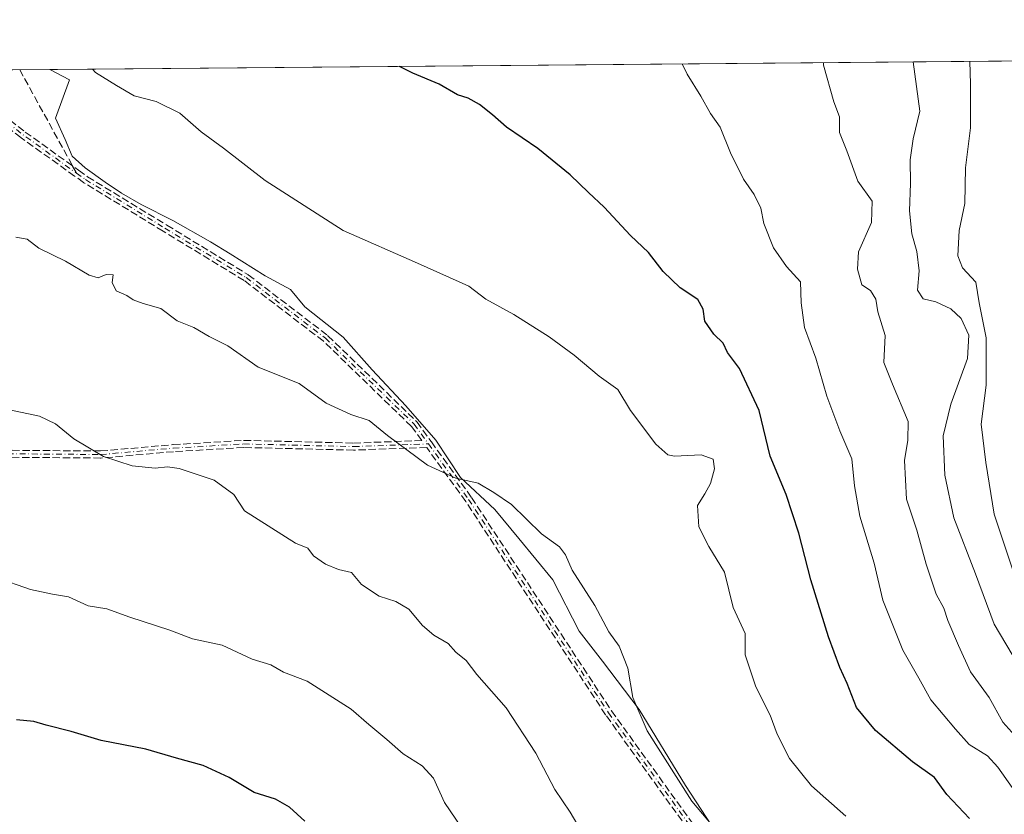
# Model space of a CAD drawing. Units: metres. Extents: x 559733 to 563167, y 4724063 to 4726407.
# Drawn here: x 559941 to 560164, y 4726209 to 4726390 of the extents above; entities that cross this region are included whole.
import ezdxf

# ---------------------------------------------------------------- set-up
doc = ezdxf.new("R2010")
doc.units = ezdxf.units.M
doc.header["$MEASUREMENT"] = 0
doc.linetypes.add('DGN Style 3', pattern=[2.307223458686699, 1.648016756204785, -0.6592067024819142])
doc.linetypes.add('DGN Style 4', pattern=[2.6384748266838614, 1.318413404963828, -0.6592067024819142, 0.001648016756204785, -0.6592067024819142])
for name, color, linetype, lineweight in [('Arbolado forestal CxS', 92, 'Continuous', 0), ('Camino eje', 30, 'DGN Style 4', 13), ('Comarca CxS', 21, 'Continuous', 0), ('Comunidad Autónoma CxS', 142, 'Continuous', 0), ('Curva de nivel maestra', 30, 'Continuous', 30), ('Curva de nivel normal', 30, 'Continuous', 0), ('Entidad de ámbito territorial', 7, 'Continuous', 0), ('Entidad de ámbito territorial CxS', 92, 'Continuous', 0), ('Espacio natural protegido', 121, 'Continuous', 13), ('Espacio natural protegido CxS', 121, 'Continuous', 0), ('Municipio', 91, 'Continuous', 13), ('Municipio CxS', 4, 'Continuous', 0), ('Provincia CxS', 1, 'Continuous', 0), ('Senda', 7, 'DGN Style 3', 0), ('Senda no paivmentada conexión', 7, 'DGN Style 3', 0)]:
    doc.layers.add(name, color=color, linetype=linetype, lineweight=lineweight)

# ---------------------------------------------------------------- blocks, each defined once
blk = doc.blocks.new('*U8')
at = {"layer": 'Arbolado forestal CxS', "color": 92, "linetype": 'Continuous', "lineweight": 0}
blk.add_polyline3d([(559843.1933000004, 4726021.0255, 517.1269999999931), (559796.5273000002, 4726072.3597, 520.1223999999929), (559756.8605000004, 4726100.360500001, 522.3147000000026), (559748.6785000004, 4726101.997099999, 520.4131000000052), (559735.0599999996, 4726104.721100001, 521.0709000000061), (559732.7100000001, 4726376.539999999, 595.2538000000059), (560249.3066999996, 4726381.1044, 511.0598000000027), (560250.9414999997, 4726371.294700001, 510.7277000000031), (560255.8671000004, 4726336.8115, 509.9098999999987), (560250.9398999996, 4726275.2345, 510.4668999999994), (560263.2547000004, 4726230.8991, 508.3325999999943), (560285.4216999998, 4726184.100099999, 507.0964999999997), (560292.6013000002, 4726167.347100001, 507.5663999999961), (560288.3101000004, 4726161.780099999, 508.0984000000026), (560293.1528000003, 4726150.971799999, 509.7458000000043), (560293.9466000004, 4726142.7697, 510.4187999999995), (560304.0007999997, 4726124.5134, 511.5038999999961), (560319.0821000002, 4726102.552999999, 510.9226000000053), (560343.9528999999, 4726080.3279, 510.3191999999981), (560366.9716999996, 4726069.480000001, 510.2397000000056), (560377.4457, 4726065.7324, 510.7145000000019), (560383.9430999998, 4726060.944700001, 511.1027000000031), (560425.8151000004, 4726041.239499999, 510.7912000000069), (560462.7610999999, 4726023.997300001, 512.1426999999967)], dxfattribs=at)
blk = doc.blocks.new('*U20')
at = {"layer": 'Municipio CxS', "color": 4, "linetype": 'Continuous', "lineweight": 0, "flags": 128}
blk.add_lwpolyline([(560100.2350249994, 4726203.368), (560091.9509750013, 4726215.973999999), (560081.4490000004, 4726233.256024999), (560073.1849999996, 4726244.210025001), (560067.8929999992, 4726251.007050001), (560061.9070250003, 4726262.62505), (560054.1700250007, 4726272.061050001), (560048.7549749993, 4726278.604000002), (560040.9169750003, 4726285.879000001), (560035.3509999996, 4726294.324999999), (560028.5230000009, 4726302.120025), (560020.9279999996, 4726310.287025001), (560014.3589999991, 4726317.704025), (560005.6360249987, 4726324.58605), (560002.4130249991, 4726328.486049998), (559996.6580249997, 4726331.59205), (559988.7220249999, 4726336.579000001), (559984.2420249983, 4726339.32), (559975.6729750002, 4726344.171024999), (559968.5149750008, 4726347.768024999), (559964.0369749991, 4726350.382024999), (559960.3229750014, 4726352.878025001), (559955.8369750003, 4726356.127025), (559952.8829750004, 4726358.75905), (559951.3119999999, 4726362.552049999), (559949.0940000003, 4726367.35405), (559952.2320000009, 4726376.066049999), (559947.8285086566, 4726378.440430594), (560232.3262999996, 4726380.954399999)], dxfattribs=at)
blk = doc.blocks.new('*U21')
at = {"layer": 'Municipio CxS', "color": 4, "linetype": 'Continuous', "lineweight": 0, "flags": 128}
blk.add_lwpolyline([(559732.7100004501, 4726376.539982698), (559947.8285086566, 4726378.440430594), (559952.2320000009, 4726376.066049999), (559949.0940000003, 4726367.35405), (559951.3119999999, 4726362.552049999), (559952.8829750004, 4726358.75905), (559955.8369750003, 4726356.127025), (559960.3229750014, 4726352.878025001), (559964.0369749991, 4726350.382024999), (559968.5149750008, 4726347.768024999), (559975.6729750002, 4726344.171024999), (559984.2420249983, 4726339.32), (559988.7220249999, 4726336.579000001), (559996.6580249997, 4726331.59205), (560002.4130249991, 4726328.486049998), (560005.6360249987, 4726324.58605), (560014.3589999991, 4726317.704025), (560020.9279999996, 4726310.287025001), (560028.5230000009, 4726302.120025), (560035.3509999996, 4726294.324999999), (560040.9169750003, 4726285.879000001), (560048.7549749993, 4726278.604000002), (560054.1700250007, 4726272.061050001), (560061.9070250003, 4726262.62505), (560067.8929999992, 4726251.007050001), (560073.1849999996, 4726244.210025001), (560081.4490000004, 4726233.256024999), (560091.9509750013, 4726215.973999999), (560100.2350249994, 4726203.368)], dxfattribs=at)
blk = doc.blocks.new('*U23')
at = {"layer": 'Espacio natural protegido CxS', "color": 121, "linetype": 'Continuous', "lineweight": 0, "flags": 128}
blk.add_lwpolyline([(560100.2350249994, 4726203.368), (560091.9509750013, 4726215.973999999), (560081.4490000004, 4726233.256024999), (560073.1849999996, 4726244.210025001), (560067.8929999992, 4726251.007050001), (560061.9070250003, 4726262.62505), (560054.1700250007, 4726272.061050001), (560048.7549749993, 4726278.604000002), (560040.9169750003, 4726285.879000001), (560035.3509999996, 4726294.324999999), (560028.5230000009, 4726302.120025), (560020.9279999996, 4726310.287025001), (560014.3589999991, 4726317.704025), (560005.6360249987, 4726324.58605), (560002.4130249991, 4726328.486049998), (559996.6580249997, 4726331.59205), (559988.7220249999, 4726336.579000001), (559984.2420249983, 4726339.32), (559975.6729750002, 4726344.171024999), (559968.5149750008, 4726347.768024999), (559964.0369749991, 4726350.382024999), (559960.3229750014, 4726352.878025001), (559955.8369750003, 4726356.127025), (559952.8829750004, 4726358.75905), (559951.3119999999, 4726362.552049999), (559949.0940000003, 4726367.35405), (559952.2320000009, 4726376.066049999), (559947.8285086566, 4726378.440430594), (560232.3262999996, 4726380.954399999)], dxfattribs=at)
blk = doc.blocks.new('*U28')
at = {"layer": 'Senda', "color": 7, "linetype": 'DGN Style 3', "lineweight": 0}
for points in [[(560148.3885000004, 4725996.167199999, 589.3181999999942), (560157.8811999997, 4726030.973900001, 589.4665999999997), (560158.4708000004, 4726052.198899999, 592.1382000000012), (560158.6715000002, 4726059.4308, 591.8561000000045), (560157.8811999997, 4726087.888, 593.1281000000017), (560148.4039000003, 4726122.6384, 590.1172999999981), (560137.3574000001, 4726143.942199999, 589.7287000000069), (560112.7852999996, 4726178.025900001, 590.8675999999978), (560073.8914000001, 4726232.0012, 588.6826000000001), (560073.8715000004, 4726232.030200001, 588.6860000000015), (560042.1314000003, 4726280.433900001, 588.3763999999937), (560033.2781999996, 4726292.691000001, 586.2122999999992), (560016.7495999997, 4726292.080600001, 587.1555999999982), (560016.7007999998, 4726292.0803, 587.1609000000026), (559991.7845000001, 4726292.679500001, 588.5546000000032), (559975.8689000001, 4726291.722100001, 590.0598000000027), (559959.3997, 4726290.283100001, 594.6104999999952), (559959.3898, 4726290.282299999, 594.6119999999937), (559959.3234999999, 4726290.280099999, 594.6217000000033), (559930.0586999999, 4726290.52, 596.0792999999976)], [(559930.0565999998, 4726292.119999999, 596.1183000000019), (559959.2983999997, 4726291.8803, 594.7013000000006), (559975.7403999995, 4726293.317, 589.7715999999928), (559975.7620000001, 4726293.318600001, 589.7698999999993), (559991.7220000001, 4726294.2786, 588.6750000000029), (559991.7500999998, 4726294.279800001, 588.6735000000045), (559991.7893000003, 4726294.279800001, 588.6714000000065), (560016.7149, 4726293.680400001, 587.0587999999989), (560032.1518999999, 4726294.250499999, 586.8429000000033), (560029.8315000003, 4726297.463099999, 586.6227000000072), (560009.8031000001, 4726316.846999999, 585.2589000000007), (559991.8819000004, 4726330.5515, 586.531099999993), (559973.5023999996, 4726341.748000001, 584.6564000000071), (559955.5102000004, 4726352.755200001, 584.6291999999958), (559955.4617999997, 4726352.7873, 584.6497999999992), (559953.4100000003, 4726354.257099999, 585.0356000000029), (559941.2794000005, 4726362.947699999, 585.6324000000022), (559941.2550999997, 4726362.9659, 585.6349999999948), (559921.6335000005, 4726378.209200001, 584.7596999999951)], [(559924.2122, 4726378.232000001, 584.5580999999949), (559942.2243999997, 4726364.2389, 585.8894), (559954.3417999996, 4726355.557800001, 584.3218000000053), (559956.3699000003, 4726354.104900001, 584.1425000000017), (559974.3361000001, 4726343.113700001, 584.3672999999981), (559992.7505000001, 4726331.8959, 587.751099999994), (559992.7682999996, 4726331.8847, 587.7453999999998), (559992.8202000001, 4726331.848099999, 587.7250000000058), (560010.8119999999, 4726318.0897, 585.7866000000067), (560010.8247999996, 4726318.079700001, 585.7942999999941), (560010.8823999995, 4726318.029100001, 585.8295000000071), (560030.9961000001, 4726298.5626, 587.6346000000049), (560031.0515000002, 4726298.5031, 587.667300000001), (560031.0872, 4726298.4573, 587.6875), (560034.2899000002, 4726294.0211, 587.0947000000015), (560034.3247999996, 4726293.9747, 587.0706999999966), (560034.3373999996, 4726293.957000001, 587.061400000006), (560043.4390000004, 4726281.356100001, 588.4419000000053), (560043.4513999998, 4726281.338300001, 588.4556000000011), (560043.4594999999, 4726281.326300001, 588.4646000000066), (560075.1997999996, 4726232.922300001, 588.3896999999997), (560114.0832000002, 4726178.9614, 591.8442000000068)]]:
    blk.add_polyline3d(points, dxfattribs=at)

msp = doc.modelspace()

# ---------------------------------------------------------------- linework, layer by layer
at = {"layer": 'Arbolado forestal CxS', "color": 92, "linetype": 'Continuous', "lineweight": 0, "extrusion": (0.2227872975200667, 0.001968431364598895, 0.9748650908416344), "elevation": 134618.200142485, "flags": 128}
msp.add_lwpolyline([(4721246.756358732, -586424.6122161159), (4721246.756358732, -586740.9109921238)], dxfattribs=at)
at = {"layer": 'Camino eje', "color": 30, "linetype": 'DGN Style 4', "lineweight": 13, "extrusion": (0.5751423771887998, 0.766577506908237, 0.2856049226886121), "elevation": 3945337.538918912, "flags": 128}
msp.add_lwpolyline([(2388607.696896646, -1175172.361697996), (2388583.864766341, -1175170.959701252), (2388568.946703484, -1175172.109701707)], dxfattribs=at)
at = {"layer": 'Camino eje', "color": 30, "linetype": 'DGN Style 4', "lineweight": 13}
for points in [[(559953.8759000005, 4726354.907500001, 584.6322999999975), (559955.9276999999, 4726353.437700001, 584.346000000005), (559973.9193000002, 4726342.4309, 584.1741000000038), (559992.3343000002, 4726331.2127, 587.0800000000017), (560010.3261000002, 4726317.454299999, 585.4937999999966), (560030.4386999998, 4726297.9889, 587.149900000004), (560033.6763000004, 4726293.506300001, 586.7097999999969)], [(559733.5436000006, 4726280.120100001, 603.1330000000017), (559736.6901000004, 4726280.120100001, 602.9897999999957), (559768.7301000003, 4726280.640100001, 602.0237999999954), (559777.8501000004, 4726280.280099999, 603.619000000006), (559792.8101000004, 4726278.860099999, 602.3775000000023), (559795.7701000003, 4726278.840100001, 602.5954000000056), (559811.9301000005, 4726280.7601, 603.006899999993), (559826.8701, 4726282.020099999, 601.5709999999963), (559834.8501000004, 4726282.2501, 601.6321000000025), (559847.2100999998, 4726282.040100001, 601.073000000004), (559852.1700999998, 4726282.4001, 601.1174000000028), (559865.9700999996, 4726283.640100001, 598.5981999999931), (559880.2100999998, 4726284.280099999, 598.5720000000001), (559885.0900999998, 4726285.270099999, 598.2866000000067), (559890.6501000002, 4726286.840100001, 597.3509000000049), (559900.1201, 4726290.020099999, 597.3804999999993), (559906.2801000001, 4726290.610099999, 597.9137999999948), (559930.0500999996, 4726291.3201, 596.0985999999976), (559959.3300999999, 4726291.0801, 594.6551999999938), (559975.8101000004, 4726292.520099999, 589.7067999999999), (559991.7701000003, 4726293.4801, 588.6137000000017), (560016.7200999996, 4726292.880100001, 587.0152999999991), (560033.6763000004, 4726293.506300001, 586.7097999999969)], [(560033.6763000004, 4726293.506300001, 586.7097999999969), (560042.7905000001, 4726280.887700001, 588.2087000000029), (560074.5405000001, 4726232.468900001, 588.5029999999971), (560113.4342999998, 4726178.4937, 591.3883999999962), (560138.0406999998, 4726144.362500001, 589.9976000000024), (560149.1533000004, 4726122.931100001, 590.2927000000054), (560158.6782999998, 4726088.006100001, 593.4575999999943), (560159.4719000002, 4726059.4309, 591.7348000000056), (560159.2704999996, 4726052.176700001, 592.3607000000047)]]:
    msp.add_polyline3d(points, dxfattribs=at)
at = {"layer": 'Comarca CxS', "color": 21, "linetype": 'Continuous', "lineweight": 0, "flags": 128}
msp.add_lwpolyline([(563167.3400004774, 4724093.339982722), (560280.8103000001, 4724067.852999999), (559752.7100004505, 4724063.18998272), (559751.4319332627, 4724211.020819046), (559747.5144748903, 4724664.14343549), (559745.6867994681, 4724875.546082502), (559743.0913476964, 4725175.755500265), (559735.5352000007, 4726049.7561), (559735.2103713552, 4726087.328331181), (559734.9286000007, 4726119.918500001), (559732.7100004501, 4726376.539982698), (559947.8285086566, 4726378.440430594), (560232.3262999996, 4726380.954399999), (560263.820346408, 4726381.232611387), (560299.6562999998, 4726381.549300001), (561225.5672577719, 4726389.730142095)], dxfattribs=at)
at = {"layer": 'Comunidad Autónoma CxS', "color": 142, "linetype": 'Continuous', "lineweight": 0, "flags": 128}
msp.add_lwpolyline([(563167.3400004774, 4724093.339982722), (560280.8103000001, 4724067.852999999), (559752.7100004505, 4724063.18998272), (559751.4319332627, 4724211.020819046), (559747.5144748903, 4724664.14343549), (559745.6867994681, 4724875.546082502), (559743.0913476964, 4725175.755500265), (559735.5352000007, 4726049.7561), (559735.2103713552, 4726087.328331181), (559734.9286000007, 4726119.918500001), (559732.7100004501, 4726376.539982698), (559947.8285086566, 4726378.440430594), (560232.3262999996, 4726380.954399999), (560263.820346408, 4726381.232611387), (560299.6562999998, 4726381.549300001), (561225.5672577719, 4726389.730142095)], dxfattribs=at)
at = {"layer": 'Curva de nivel maestra', "color": 30, "linetype": 'Continuous', "lineweight": 30, "flags": 128}
for points, elevation in [([(560156.4100000003, 4726208.470100001), (560151.2699999996, 4726213.9301), (560148.4600000001, 4726217.840100001), (560143.4500000002, 4726221.3301), (560135.0599999996, 4726228.5001), (560130.7699999996, 4726233.6801), (560128.6500000004, 4726239.110099999), (560126.9600000001, 4726242.7601), (560124.4299999997, 4726249.720100001), (560120.4199999999, 4726262.620100001), (560117.7199999997, 4726273.220100001), (560114.7999999998, 4726282.040100001), (560111.1900000004, 4726290.690099999), (560108.7000000002, 4726301.0801), (560104.2699999996, 4726310.630100001), (560101.5099999999, 4726314.210100001), (560100.5499999998, 4726316.380100001), (560098.4400000004, 4726318.360099999), (560096.3700000001, 4726321.360099999), (560096.0099999999, 4726324.040100001), (560094.7999999998, 4726326.2501), (560090.7599999999, 4726328.9301), (560086.9299999997, 4726332.620100001), (560083.6200000001, 4726336.880100001), (560079.5099999999, 4726340.7601), (560073.5599999996, 4726347.220100001), (560069.9800000004, 4726350.5101), (560065.7999999998, 4726354.550100001), (560058.5199999996, 4726360.4801), (560051.3700000001, 4726365.380100001), (560048.2400000002, 4726368.1501), (560045.25, 4726370.4901), (560042.7000000002, 4726371.940099999), (560040.29, 4726372.710100001), (560036.1299999999, 4726375.0701), (560030.1500000004, 4726377.5701), (560027.1133000003, 4726379.141200001)], 575), ([(560005.6799999997, 4726207.880100001), (560002.1699999999, 4726211.090100001), (559998.9600000001, 4726212.880100001), (559994.1699999999, 4726214.4301), (559988.4900000002, 4726217.840100001), (559982.5499999998, 4726220.530099999), (559976.54, 4726222.2301), (559969.5899999999, 4726224.220100001), (559959.4800000004, 4726226.210100001), (559952.6100000005, 4726228.2401), (559947.0099999999, 4726229.700099999), (559944.1699999999, 4726230.550100001), (559940.2400000002, 4726230.880100001)], 600)]:
    msp.add_lwpolyline(points, dxfattribs=dict(at, elevation=elevation))
at = {"layer": 'Curva de nivel normal', "color": 30, "linetype": 'Continuous', "lineweight": 0, "flags": 128}
for points, elevation in [([(560091.2263000002, 4726379.707699999), (560092.3300000001, 4726377.390100001), (560095.4400000004, 4726372.370100001), (560097.6699999999, 4726368.4801), (560099.8099999996, 4726365.380100001), (560102.1699999999, 4726359.550100001), (560105.1600000003, 4726353.5601), (560107.5599999996, 4726350.0701), (560109.0599999996, 4726347.0001), (560109.7800000003, 4726343.5101), (560111.9500000002, 4726337.9801), (560114.8600000005, 4726333.7501), (560118.0800000001, 4726330.2401), (560118.2400000002, 4726325.5001), (560119, 4726319.9301), (560121.5499999998, 4726312.920100001), (560124.0599999996, 4726304.340100001), (560126.9800000004, 4726296.4801), (560129.7000000002, 4726290.090100001), (560130.3099999996, 4726283.950099999), (560131.5199999996, 4726277.120100001), (560134.8099999996, 4726266.4001), (560136.7800000003, 4726258.040100001), (560141.25, 4726246.710100001), (560144.9299999997, 4726240.3201), (560147.6399999997, 4726235.440099999), (560153.2100000001, 4726228.8101), (560156.3399999999, 4726225.270099999), (560160.4800000004, 4726222.7501), (560162.8200000003, 4726220.130100001), (560166.1100000005, 4726215.530099999)], 570), ([(560166.6699999999, 4726227.360099999), (560163.9400000004, 4726230.350099999), (560160.8700000001, 4726235.970100001), (560156.6200000001, 4726241.7501), (560153.9199999999, 4726247.770099999), (560151.5, 4726253.4101), (560150.6100000005, 4726256.220100001), (560148.8700000001, 4726259.4301), (560146.54, 4726266.2401), (560144.4600000001, 4726273.9001), (560142.1299999999, 4726280.9801), (560141.6200000001, 4726289.700099999), (560142.4000000004, 4726294.360099999), (560142.5199999996, 4726298.590100001), (560138.9500000002, 4726307.0101), (560136.9800000004, 4726311.9801), (560137.2400000002, 4726318.0801), (560135.6399999997, 4726323.4801), (560135.1200000001, 4726326.3201), (560133.9400000004, 4726328.280099999), (560131.9800000004, 4726329.5701), (560131.0099999999, 4726333.140100001), (560131.2599999999, 4726337.100099999), (560134.1399999997, 4726343.7501), (560134.3300000001, 4726348.590100001), (560131.0599999996, 4726353.100099999), (560128.54, 4726359.970100001), (560126.8799999999, 4726364.1501), (560126.8899999997, 4726367.6801), (560125.5999999996, 4726371.0801), (560123.2800000003, 4726379.380100001), (560123.2779999999, 4726379.991000001)], 565), ([(560143.6118000001, 4726380.170700001), (560145.1399999997, 4726369.0001), (560143.6500000004, 4726362.700099999), (560142.9800000004, 4726357.9301), (560143.0499999998, 4726352.590100001), (560142.7999999998, 4726346.380100001), (560143.3399999999, 4726341.130100001), (560144.4600000001, 4726337.1601), (560144.9900000002, 4726332.770099999), (560144.6399999997, 4726328.380100001), (560145.9199999999, 4726326.4001), (560148.7300000004, 4726325.690099999), (560152.1699999999, 4726324.100099999), (560154.5300000003, 4726321.9101), (560156.2400000002, 4726318.190099999), (560155.9600000001, 4726312.890100001), (560152.1500000004, 4726302.4901), (560150.4199999999, 4726295.300100001), (560150.8200000003, 4726286.4001), (560152.8399999999, 4726276.7401), (560157.75, 4726264.0101), (560162.0300000003, 4726252.620100001), (560166.04, 4726245.710100001)], 560), ([(560166.8600000005, 4726263.020099999), (560162.0199999996, 4726277.5801), (560160.1200000001, 4726289.290100001), (560159.0099999999, 4726297.9301), (560160.2000000002, 4726306.780099999), (560160.1900000004, 4726317.540100001), (560158.5700000003, 4726325.520099999), (560157.8200000003, 4726330.1601), (560154.8300000001, 4726333.420100001), (560153.75, 4726336.1601), (560154.0300000003, 4726341.880100001), (560155.3499999996, 4726348.0101), (560155.5300000003, 4726356.130100001), (560156.6600000003, 4726365.170100001), (560156.5899999999, 4726375.120100001), (560156.4694999997, 4726380.284299999)], 555), ([(560128.3200000003, 4726209.0701), (560120.5300000003, 4726215.920100001), (560115.54, 4726222.140100001), (560112.7999999998, 4726227.610099999), (560111.2100000001, 4726231.9301), (560107.9400000004, 4726238.380100001), (560105.5499999998, 4726245.600099999), (560105.5499999998, 4726250.4801), (560102.7699999996, 4726256.360099999), (560100.8099999996, 4726264.4001), (560097.2800000003, 4726270.200099999), (560095.0199999996, 4726274.670100001), (560094.7000000002, 4726279.5101), (560096.3600000005, 4726282.130100001), (560097.6799999997, 4726284.4801), (560098.5800000001, 4726287.8201), (560098.2699999996, 4726290.020099999), (560095.5599999996, 4726290.9801), (560089.4800000004, 4726290.670100001), (560087.9900000002, 4726291.0101), (560085.2800000003, 4726293.460100001), (560079.5, 4726301.0601), (560076.5999999996, 4726305.8101), (560072.3799999999, 4726308.870100001), (560066.7199999997, 4726313.640100001), (560061.0300000003, 4726317.8101), (560053.0499999998, 4726322.8201), (560046.6799999997, 4726326.300100001), (560042.8300000001, 4726329.2501), (560031.1900000004, 4726334.520099999), (560014.3399999999, 4726341.920100001), (559996.6699999999, 4726353.2501), (559987.1600000003, 4726360.550100001), (559982.1500000004, 4726364.2601), (559977.2699999996, 4726368.5101), (559971.9400000004, 4726371.1801), (559966.9100000003, 4726372.4901), (559962.9199999999, 4726374.8301), (559958.2000000002, 4726377.780099999), (559957.4644999999, 4726378.525800001)], 580), ([(560099.4400000004, 4726205.270099999), (560093.4299999997, 4726212.420100001), (560083.2800000003, 4726228.380100001), (560080.0599999996, 4726235.9801), (560078.9100000003, 4726242.600099999), (560076.9400000004, 4726247.600099999), (560074.5700000003, 4726250.8201), (560071.4100000003, 4726256.8201), (560066.2800000003, 4726264.870100001), (560064.75, 4726268.360099999), (560063.3799999999, 4726270.140100001), (560059.3499999996, 4726273.050100001), (560052.5199999996, 4726279.7601), (560048.54, 4726282.460100001), (560044.9900000002, 4726284.5701), (560039.8799999999, 4726285.6801), (560033.4900000002, 4726288.630100001), (560024.4100000003, 4726295.370100001), (560020.2400000002, 4726298.790100001), (560016.0599999996, 4726300.140100001), (560010.4800000004, 4726302.7301), (560004.3899999997, 4726307.210100001), (559995.0700000003, 4726310.9001), (559988.1900000004, 4726315.770099999), (559983.9400000004, 4726317.870100001), (559980.4699999997, 4726319.890100001), (559976.6799999997, 4726321.420100001), (559973.0099999999, 4726324.2401), (559969.0099999999, 4726325.360099999), (559966.7199999997, 4726326.1601), (559965.25, 4726327.170100001), (559962.8200000003, 4726328.210100001), (559961.9800000004, 4726330.130100001), (559962.1399999997, 4726331.860099999), (559960.5800000001, 4726331.950099999), (559958.7400000002, 4726331.1501), (559956.7400000002, 4726331.780099999), (559951.3700000001, 4726334.950099999), (559945.3200000003, 4726337.9001), (559942.6799999997, 4726339.920100001), (559940.1299999999, 4726340.380100001)], 585), ([(560070.7999999998, 4726201.4801), (560065.8300000001, 4726209.950099999), (560062.3499999996, 4726215.0701), (560058.04, 4726223.3301), (560051.3300000001, 4726233.610099999), (560044.6799999997, 4726241.200099999), (560042.2199999997, 4726244.340100001), (560039.9199999999, 4726246.220100001), (560038.1399999997, 4726248.220100001), (560034.9199999999, 4726250.100099999), (560032.3099999996, 4726252.300100001), (560029.2000000002, 4726255.9801), (560026.3099999996, 4726257.700099999), (560022.4699999997, 4726258.940099999), (560018.5099999999, 4726261.620100001), (560016.2400000002, 4726264.340100001), (560013.3099999996, 4726265.020099999), (560010.3600000005, 4726266.1801), (560007.6200000001, 4726268.130100001), (560006.29, 4726269.8201), (560003.54, 4726270.960100001), (559991.9500000002, 4726278.280099999), (559989.5599999996, 4726282.040100001), (559985.0800000001, 4726285.300100001), (559977.1200000001, 4726287.880100001), (559974.5199999996, 4726288.280099999), (559971.6600000003, 4726287.9801), (559966.4500000002, 4726288.520099999), (559960, 4726290.620100001), (559953.2300000004, 4726294.6601), (559949.1200000001, 4726298.0801), (559945.4800000004, 4726299.8201), (559938.6600000003, 4726301.2301)], 590), ([(560042.3399999999, 4726204.780099999), (560037.3099999996, 4726212.110099999), (560034.7999999998, 4726217.690099999), (560032.2400000002, 4726220.4901), (560027.9199999999, 4726223.200099999), (560024.2199999997, 4726226.420100001), (560020.1399999997, 4726229.850099999), (560016.1500000004, 4726233.300100001), (560006.1799999997, 4726239.640100001), (560000.8399999999, 4726241.7401), (559997.9199999999, 4726243.380100001), (559993.7100000001, 4726244.620100001), (559986.9199999999, 4726247.840100001), (559980.1699999999, 4726249.2401), (559975.04, 4726251.270099999), (559965.9500000002, 4726254.170100001), (559960.7599999999, 4726256.050100001), (559956.4900000002, 4726256.7401), (559952.0700000003, 4726258.8301), (559948.4100000003, 4726259.370100001), (559943.4400000004, 4726260.450099999), (559935.54, 4726263.1601)], 595)]:
    msp.add_lwpolyline(points, dxfattribs=dict(at, elevation=elevation))
at = {"layer": 'Entidad de ámbito territorial', "color": 7, "linetype": 'Continuous', "lineweight": 0, "flags": 128}
msp.add_lwpolyline([(560100.2350000002, 4726203.368000001), (560091.9510000015, 4726215.973999998), (560081.449000001, 4726233.256), (560073.1850000002, 4726244.210000002), (560067.8930000019, 4726251.007099999), (560061.9070000012, 4726262.6251), (560054.1700000016, 4726272.0611), (560048.7550000018, 4726278.604000002), (560040.9170000006, 4726285.879000001), (560035.351, 4726294.324999998), (560028.5230000014, 4726302.120000001), (560020.9280000001, 4726310.287), (560014.3590000019, 4726317.704000002), (560005.6360000017, 4726324.586100004), (560002.4130000002, 4726328.486099998), (559996.6580000005, 4726331.5921), (559988.7220000008, 4726336.579000002), (559984.2420000016, 4726339.320000002), (559975.6730000007, 4726344.171), (559968.5150000011, 4726347.768), (559964.0370000015, 4726350.382), (559960.3230000016, 4726352.878), (559955.8370000006, 4726356.127000002), (559952.8830000006, 4726358.7591), (559951.3120000005, 4726362.552100002), (559949.0940000007, 4726367.3541), (559952.2320000014, 4726376.066099999), (559947.8283010982, 4726378.440607249)], dxfattribs=at)
at = {"layer": 'Entidad de ámbito territorial CxS', "color": 92, "linetype": 'Continuous', "lineweight": 0, "flags": 128}
msp.add_lwpolyline([(560100.2350249994, 4726203.368), (560091.9509750013, 4726215.973999999), (560081.4490000004, 4726233.256024999), (560073.1849999996, 4726244.210025001), (560067.8929999992, 4726251.007050001), (560061.9070250003, 4726262.62505), (560054.1700250007, 4726272.061050001), (560048.7549749993, 4726278.604000002), (560040.9169750003, 4726285.879000001), (560035.3509999996, 4726294.324999999), (560028.5230000009, 4726302.120025), (560020.9279999996, 4726310.287025001), (560014.3589999991, 4726317.704025), (560005.6360249987, 4726324.58605), (560002.4130249991, 4726328.486049998), (559996.6580249997, 4726331.59205), (559988.7220249999, 4726336.579000001), (559984.2420249983, 4726339.32), (559975.6729750002, 4726344.171024999), (559968.5149750008, 4726347.768024999), (559964.0369749991, 4726350.382024999), (559960.3229750014, 4726352.878025001), (559955.8369750003, 4726356.127025), (559952.8829750004, 4726358.75905), (559951.3119999999, 4726362.552049999), (559949.0940000003, 4726367.35405), (559952.2320000009, 4726376.066049999), (559947.8285086566, 4726378.440430594), (560232.3262999996, 4726380.954399999)], dxfattribs=at)
at = {"layer": 'Espacio natural protegido', "color": 121, "linetype": 'Continuous', "lineweight": 13, "flags": 128}
msp.add_lwpolyline([(560100.2350000002, 4726203.368000001), (560091.9510000015, 4726215.973999998), (560081.449000001, 4726233.256), (560073.1850000002, 4726244.210000002), (560067.8930000019, 4726251.007099999), (560061.9070000012, 4726262.6251), (560054.1700000016, 4726272.0611), (560048.7550000018, 4726278.604000002), (560040.9170000006, 4726285.879000001), (560035.351, 4726294.324999998), (560028.5230000014, 4726302.120000001), (560020.9280000001, 4726310.287), (560014.3590000019, 4726317.704000002), (560005.6360000017, 4726324.586100004), (560002.4130000002, 4726328.486099998), (559996.6580000005, 4726331.5921), (559988.7220000008, 4726336.579000002), (559984.2420000016, 4726339.320000002), (559975.6730000007, 4726344.171), (559968.5150000011, 4726347.768), (559964.0370000015, 4726350.382), (559960.3230000016, 4726352.878), (559955.8370000006, 4726356.127000002), (559952.8830000006, 4726358.7591), (559951.3120000005, 4726362.552100002), (559949.0940000007, 4726367.3541), (559952.2320000014, 4726376.066099999), (559947.8283010982, 4726378.440607249)], dxfattribs=at)
at = {"layer": 'Municipio', "color": 91, "linetype": 'Continuous', "lineweight": 13, "flags": 128}
msp.add_lwpolyline([(560100.2350000002, 4726203.368000001), (560091.9510000015, 4726215.973999998), (560081.449000001, 4726233.256), (560073.1850000002, 4726244.210000002), (560067.8930000019, 4726251.007099999), (560061.9070000012, 4726262.6251), (560054.1700000016, 4726272.0611), (560048.7550000018, 4726278.604000002), (560040.9170000006, 4726285.879000001), (560035.351, 4726294.324999998), (560028.5230000014, 4726302.120000001), (560020.9280000001, 4726310.287), (560014.3590000019, 4726317.704000002), (560005.6360000017, 4726324.586100004), (560002.4130000002, 4726328.486099998), (559996.6580000005, 4726331.5921), (559988.7220000008, 4726336.579000002), (559984.2420000016, 4726339.320000002), (559975.6730000007, 4726344.171), (559968.5150000011, 4726347.768), (559964.0370000015, 4726350.382), (559960.3230000016, 4726352.878), (559955.8370000006, 4726356.127000002), (559952.8830000006, 4726358.7591), (559951.3120000005, 4726362.552100002), (559949.0940000007, 4726367.3541), (559952.2320000014, 4726376.066099999), (559947.8283010982, 4726378.440607249)], dxfattribs=at)
msp.add_lwpolyline([(560100.2350000002, 4726203.368000001), (560091.9510000015, 4726215.973999998), (560081.449000001, 4726233.256), (560073.1850000002, 4726244.210000002), (560067.8930000019, 4726251.007099999), (560061.9070000012, 4726262.6251), (560054.1700000016, 4726272.0611), (560048.7550000018, 4726278.604000002), (560040.9170000006, 4726285.879000001), (560035.351, 4726294.324999998), (560028.5230000014, 4726302.120000001), (560020.9280000001, 4726310.287), (560014.3590000019, 4726317.704000002), (560005.6360000017, 4726324.586100004), (560002.4130000002, 4726328.486099998), (559996.6580000005, 4726331.5921), (559988.7220000008, 4726336.579000002), (559984.2420000016, 4726339.320000002), (559975.6730000007, 4726344.171), (559968.5150000011, 4726347.768), (559964.0370000015, 4726350.382), (559960.3230000016, 4726352.878), (559955.8370000006, 4726356.127000002), (559952.8830000006, 4726358.7591), (559951.3120000005, 4726362.552100002), (559949.0940000007, 4726367.3541), (559952.2320000014, 4726376.066099999), (559947.8283010982, 4726378.440607249)], dxfattribs=at)
at = {"layer": 'Provincia CxS', "color": 1, "linetype": 'Continuous', "lineweight": 0, "flags": 128}
msp.add_lwpolyline([(563167.3400004774, 4724093.339982722), (560280.8103000001, 4724067.852999999), (559752.7100004505, 4724063.18998272), (559751.4319332627, 4724211.020819046), (559747.5144748903, 4724664.14343549), (559745.6867994681, 4724875.546082502), (559743.0913476964, 4725175.755500265), (559735.5352000007, 4726049.7561), (559735.2103713552, 4726087.328331181), (559734.9286000007, 4726119.918500001), (559732.7100004501, 4726376.539982698), (559947.8285086566, 4726378.440430594), (560232.3262999996, 4726380.954399999), (560263.820346408, 4726381.232611387), (560299.6562999998, 4726381.549300001), (561225.5672577719, 4726389.730142095)], dxfattribs=at)
at = {"layer": 'Senda', "color": 7, "linetype": 'DGN Style 3', "lineweight": 0, "extrusion": (0.05541392831696651, -0.1007848864874789, 0.9933638322408301), "elevation": -444736.0502175809, "flags": 128}
msp.add_lwpolyline([(2767835.725834297, 3846229.590997865), (2767835.725834297, 3846204.490647982)], dxfattribs=at)
at = {"layer": 'Senda', "color": 7, "linetype": 'DGN Style 3', "lineweight": 0}
for points in [[(559930.0565999998, 4726292.119999999, 596.1183000000019), (559959.2983999997, 4726291.8803, 594.7013000000006), (559975.7403999995, 4726293.317, 589.7715999999928), (559975.7620000001, 4726293.318600001, 589.7698999999993), (559991.7220000001, 4726294.2786, 588.6750000000029), (559991.7500999998, 4726294.279800001, 588.6735000000045), (559991.7893000003, 4726294.279800001, 588.6714000000065), (560016.7149, 4726293.680400001, 587.0587999999989), (560032.1518999999, 4726294.250499999, 586.8429000000033), (560029.8315000003, 4726297.463099999, 586.6227000000072), (560009.8031000001, 4726316.846999999, 585.2589000000007), (559991.8819000004, 4726330.5515, 586.531099999993), (559973.5023999996, 4726341.748000001, 584.6564000000071), (559955.5102000004, 4726352.755200001, 584.6291999999958), (559955.4617999997, 4726352.7873, 584.6497999999992), (559953.4100000003, 4726354.257099999, 585.0356000000029), (559941.2794000005, 4726362.947699999, 585.6324000000022), (559941.2550999997, 4726362.9659, 585.6349999999948), (559921.6336000003, 4726378.209200001, 584.7596999999951)], [(559924.2122, 4726378.232000001, 584.5581999999995), (559942.2243999997, 4726364.2389, 585.8894), (559954.3417999996, 4726355.557800001, 584.3218000000053), (559956.3699000003, 4726354.104900001, 584.1425000000017), (559974.3361000001, 4726343.113700001, 584.3672999999981), (559992.7505000001, 4726331.8959, 587.751099999994), (559992.7682999996, 4726331.8847, 587.7453999999998), (559992.8202000001, 4726331.848099999, 587.7250000000058), (560010.8119999999, 4726318.0897, 585.7866000000067), (560010.8247999996, 4726318.079700001, 585.7942999999941), (560010.8823999995, 4726318.029100001, 585.8295000000071), (560030.9961000001, 4726298.5626, 587.6346000000049), (560031.0515000002, 4726298.5031, 587.667300000001), (560031.0872, 4726298.4573, 587.6875), (560034.2899000002, 4726294.0211, 587.0947000000015), (560034.3247999996, 4726293.9747, 587.0706999999966), (560034.3373999996, 4726293.957000001, 587.061400000006)], [(560148.3885000004, 4725996.167199999, 589.3181999999942), (560157.8811999997, 4726030.973900001, 589.4665999999997), (560158.4708000004, 4726052.198899999, 592.1382000000012), (560158.6715000002, 4726059.4308, 591.8561000000045), (560157.8811999997, 4726087.888, 593.1281000000017), (560148.4039000003, 4726122.6384, 590.1172999999981), (560137.3574000001, 4726143.942199999, 589.7287000000069), (560112.7852999996, 4726178.025900001, 590.8675999999978), (560073.8914000001, 4726232.0012, 588.6826000000001), (560073.8715000004, 4726232.030200001, 588.6860000000015), (560042.1314000003, 4726280.433900001, 588.3763999999937), (560033.2781999996, 4726292.691000001, 586.2122999999992), (560016.7495999997, 4726292.080600001, 587.1555999999982), (560016.7007999998, 4726292.0803, 587.1609000000026), (559991.7845000001, 4726292.679500001, 588.5546000000032), (559975.8689000001, 4726291.722100001, 590.0598000000027), (559959.3997, 4726290.283100001, 594.6104999999952), (559959.3898, 4726290.282299999, 594.6119999999937), (559959.3234999999, 4726290.280099999, 594.6217000000033), (559930.0586999999, 4726290.52, 596.0792999999976)], [(560034.3373999996, 4726293.957000001, 587.061400000006), (560043.4390000004, 4726281.356100001, 588.4419000000053), (560043.4513999998, 4726281.338300001, 588.4556000000011), (560043.4594999999, 4726281.326300001, 588.4646000000066), (560075.1997999996, 4726232.922300001, 588.3896999999997), (560114.0832000002, 4726178.9614, 591.8442000000068), (560138.6896000003, 4726144.8303, 590.4489999999934), (560138.7509000005, 4726144.730699999, 590.4811000000045), (560149.8635, 4726123.2993, 590.523199999996), (560149.8984000003, 4726123.222100001, 590.5004999999946), (560149.9250999996, 4726123.1415, 590.4749000000012), (560159.4501, 4726088.216499999, 593.7878000000055), (560159.4696000004, 4726088.123199999, 593.7801000000036), (560159.4779000003, 4726088.0283, 593.7681000000011), (560160.2714999998, 4726059.4531, 591.6153000000049), (560160.2719000002, 4726059.4309, 591.6137000000017), (560160.2714999998, 4726059.408600001, 591.6120999999986), (560160.0701000001, 4726052.1544, 592.5847999999969), (560159.4779000003, 4726030.8336, 589.6119000000035), (560159.4696000004, 4726030.738700001, 589.6178000000073), (560159.4501, 4726030.645400001, 589.622199999998), (560149.9250999996, 4725995.7204, 589.1088000000018)]]:
    msp.add_polyline3d(points, dxfattribs=at)
at = {"layer": 'Senda no paivmentada conexión', "color": 7, "linetype": 'DGN Style 3', "lineweight": 0, "extrusion": (-0.1692976431619237, 0.3079104435687456, 0.9362315241227013), "elevation": 1361042.515751669, "flags": 128}
msp.add_lwpolyline([(-2767846.887035441, -3624718.006092764), (-2767846.887035441, -3624716.027059816)], dxfattribs=at)

# ---------------------------------------------------------------- block references
at = {"layer": 'Arbolado forestal CxS', "color": 92, "linetype": 'Continuous', "lineweight": 0}
msp.add_blockref('*U8', (0, 0), dxfattribs=at)
at = {"layer": 'Espacio natural protegido CxS', "color": 121, "linetype": 'Continuous', "lineweight": 0}
msp.add_blockref('*U23', (0, 0), dxfattribs=at)
at = {"layer": 'Municipio CxS', "color": 4, "linetype": 'Continuous', "lineweight": 0}
for name in ['*U20', '*U21']:
    msp.add_blockref(name, (0, 0), dxfattribs=at)
at = {"layer": 'Senda', "color": 7, "linetype": 'DGN Style 3', "lineweight": 0}
msp.add_blockref('*U28', (0, 0), dxfattribs=at)

doc.saveas('drawing.dxf')
